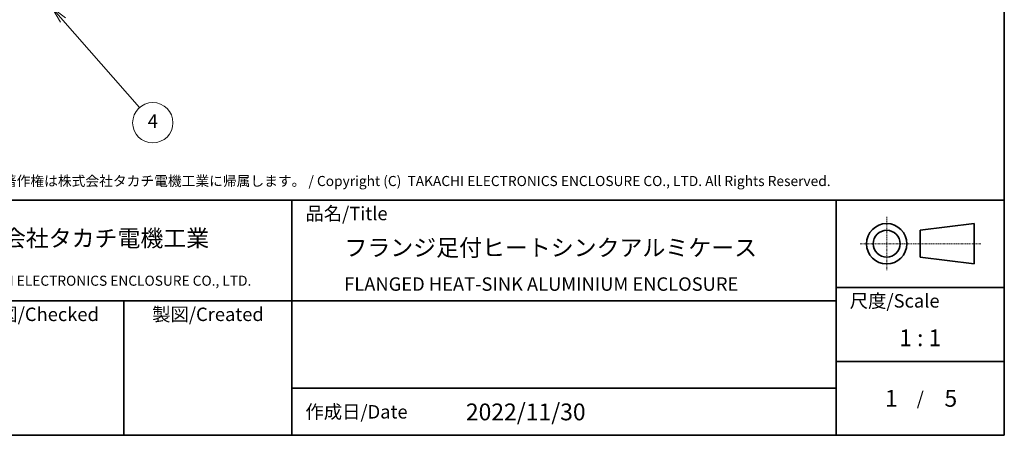
# Model space of a CAD drawing. Units: millimetres. Extents: x 14 to 2400, y 8 to 570.
# Drawn here: x 259 to 406, y 8 to 70 of the extents above; entities that cross this region are included whole.
import ezdxf

# ---------------------------------------------------------------- set-up
doc = ezdxf.new("R2010")
doc.units = ezdxf.units.MM
doc.linetypes.add('CHAIN', pattern=[0.3543, 0.2362, -0.0295, 0.0591, -0.0295])
for name, color, linetype, lineweight in [('Border (ISO)', 7, 'Continuous', 35), ('Symbol (TK)', 100, 'Continuous', 18), ('Title (ISO)', 7, 'Continuous', 35)]:
    doc.layers.add(name, color=color, linetype=linetype, lineweight=lineweight)
doc.styles.add('Note Text (TK)', font='MS PGothic.ttf')
doc.styles.add('Note Text (TK2)', font='MS PGothic.ttf')
doc.styles.add('takachi1', font='MS PGothic.ttf', dxfattribs={"height": 2.5})
doc.styles.add('文字スタイル67', font='arial.ttf')

# ---------------------------------------------------------------- blocks, each defined once
blk = doc.blocks.new('図面枠 tk図枠')
at = {"layer": 'Border (ISO)'}
for p in [(405.5, 289), (14.5, 8)]:
    blk.add_line(p, (405.5, 8), dxfattribs=at)
blk = doc.blocks.new('表題欄 tk表題欄')
at = {"layer": 'Title (ISO)'}
for p, q in [((74.71, 244.05), (255.71, 244.05)), ((149.71, 244.05), (149.71, 209.05)), ((230.71, 244.05), (230.71, 209.05)), ((255.71, 244.05), (255.71, 209.05)), ((243.21, 239.55), (251.21, 240.55)), ((251.21, 234.55), (251.21, 240.55)), ((243.21, 239.55), (243.21, 235.55)), ((243.21, 235.55), (251.21, 234.55)), ((230.71, 231.05), (255.71, 231.05)), ((74.71, 229.05), (230.71, 229.05)), ((124.71, 229.05), (124.71, 209.05)), ((230.71, 220.05), (255.71, 220.05)), ((149.71, 216.05), (230.71, 216.05)), ((255.71, 209.05), (74.71, 209.05))]:
    blk.add_line(p, q, dxfattribs=at)
at = {"layer": 'Title (ISO)', "color": 4, "linetype": 'CHAIN', "lineweight": 18}
for p, q in [((238.21, 241.55), (238.21, 233.55)), ((252.21, 237.55), (234.21, 237.55))]:
    blk.add_line(p, q, dxfattribs=at)
at = {"layer": 'Title (ISO)'}
for radius in [3, 2]:
    blk.add_circle((238.21, 237.55), radius, dxfattribs=at)
at = {"layer": 'Title (ISO)', "color": 1, "char_height": 2, "line_spacing_factor": 1.5, "style": 'Note Text (TK)'}
for s, insert, attachment_point in [('\\fＭＳ Ｐゴシック|b0|i0;\\H2.0000;品名/Title', (151.71, 242.05), 4), ('\\fＭＳ Ｐゴシック|b0|i0;\\H2.0000;尺度/Scale', (232.71, 229.05), 4), ('\\fＭＳ Ｐゴシック|b0|i0;\\H2.0000;検図/Checked', (112.21, 227.05), 5), ('\\fＭＳ Ｐゴシック|b0|i0;\\H2.0000;製図/Created', (137.21, 227.05), 5), ('\\fＭＳ Ｐゴシック|b0|i0;\\H2.0000;作成日/Date', (151.71, 212.55), 4)]:
    blk.add_mtext(s, dxfattribs=dict(at, insert=insert, attachment_point=attachment_point))
at = {"layer": 'Title (ISO)', "color": 7, "line_spacing_factor": 1.5, "style": 'Note Text (TK)'}
for s, insert, char_height, attachment_point in [('株式会社タカチ電機工業', (99.87, 238.05), 2.5, 4), ('\\fArial|b0|i0;\\H1.4986;TAKACHI ELECTRONICS ENCLOSURE CO., LTD.', (99.87, 232.05), 1.4986, 4), ('\\fＭＳ Ｐゴシック|b0|i0;\\H2.0000;/', (243.21, 214.55), 2, 5)]:
    blk.add_mtext(s, dxfattribs=dict(at, insert=insert, char_height=char_height, attachment_point=attachment_point))
at = {"layer": 'Title (ISO)', "color": 7}
for tag, p, height, style in [('<品名>_001', (157.52, 235.72), 2.5, 'Note Text (TK)'), ('<Title>_001', (157.48, 230.55), 2, '文字スタイル67'), ('<尺度>_001', (240.06, 222.31), 2.5, 'Note Text (TK)'), ('<ページ_No.>_001', (237.95, 213.3), 2.5, 'Note Text (TK)'), ('<総ページ数>_001', (246.8, 213.3), 2.5, 'Note Text (TK)'), ('作成日_001', (175.61, 211.28), 2.5, 'Note Text (TK)')]:
    blk.add_attdef(tag, p, '', height=height, dxfattribs=dict(at, style=style))
blk = doc.blocks.new('バルーン5')
at = {"layer": 'Symbol (TK)', "color": 100}
for p, q in [((265.42, 69.78), (263.77, 71.66)), ((265.79, 70.11), (263.77, 71.66)), ((263.77, 71.66), (265.04, 69.45)), ((265.42, 69.78), (276.82, 56.76))]:
    blk.add_line(p, q, dxfattribs=at)
at = {"layer": 'Symbol (TK)'}
blk.add_circle((278.79, 54.5), 3, dxfattribs=at)
at = {"layer": 'Symbol (TK)', "color": 7, "insert": (278.79, 54.48), "char_height": 2, "attachment_point": 5, "line_spacing_factor": 0.25, "style": 'Note Text (TK2)'}
blk.add_mtext('4', dxfattribs=at)

msp = doc.modelspace()

# ---------------------------------------------------------------- block references
msp.add_blockref('図面枠 tk図枠', (0, 0))
ref = msp.add_blockref('表題欄 tk表題欄', (149.7912, -201.0527))
ref.add_attrib('<品名>_001', 'フランジ足付ヒートシンクアルミケース', (307.3153, 34.6648), dxfattribs={"layer": 'Title (ISO)', "color": 7, "height": 2.5, "style": 'Note Text (TK)'})
ref.add_attrib('<尺度>_001', '1 : 1', (389.8537, 21.2571), dxfattribs={"layer": 'Title (ISO)', "color": 7, "height": 2.5, "style": 'Note Text (TK)'})
ref.add_attrib('作成日_001', '2022/11/30', (325.3807, 10.2287), dxfattribs={"layer": 'Title (ISO)', "color": 7, "height": 2.5, "style": 'Note Text (TK)'})
ref.add_attrib('<Title>_001', 'FLANGED HEAT-SINK ALUMINIUM ENCLOSURE', (307.2708, 29.4993), dxfattribs={"layer": 'Title (ISO)', "color": 7, "height": 2, "style": '文字スタイル67'})
ref.add_attrib('<ページ_No.>_001', '1', (387.7401, 12.25), dxfattribs={"layer": 'Title (ISO)', "color": 7, "height": 2.5, "style": 'Note Text (TK)'})
ref.add_attrib('<総ページ数>_001', '5', (396.5909, 12.25), dxfattribs={"layer": 'Title (ISO)', "color": 7, "height": 2.5, "style": 'Note Text (TK)'})
at = {"layer": 'Symbol (TK)'}
msp.add_blockref('バルーン5', (0, 0), dxfattribs=at)

# ---------------------------------------------------------------- texts
at = {"insert": (227.8316, 46.5816), "char_height": 1.5, "attachment_point": 1, "style": 'takachi1'}
msp.add_mtext_dynamic_manual_height_columns('{\\fMeiryo UI|b0|i0|c128|p50;本図面および付帯する部品図の著作権は株式会社タカチ電機工業に帰属します。 / Copyright (C)  TAKACHI ELECTRONICS ENCLOSURE CO., LTD. All Rights Reserved.}', width=189.668379, gutter_width=12.5, heights=[0], dxfattribs=at)

doc.saveas('drawing.dxf')
